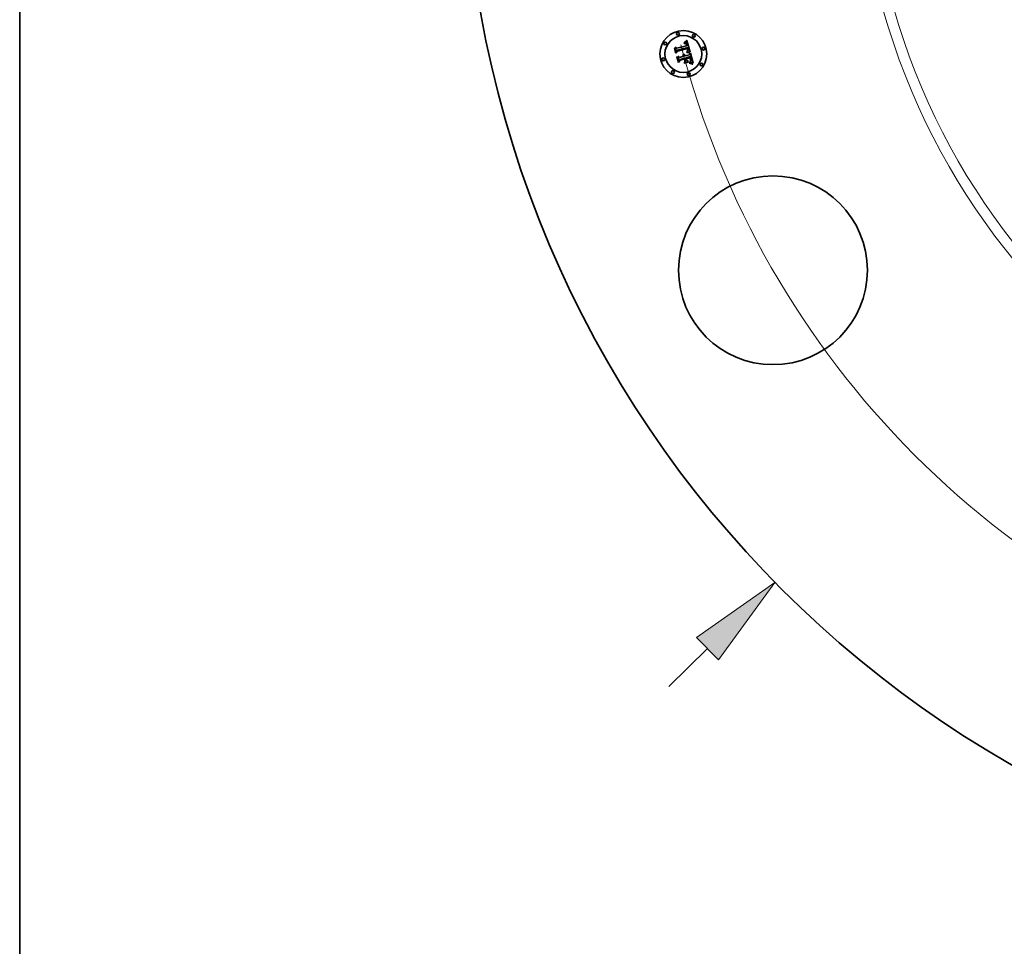
# Model space of a CAD drawing. Extents: x 0 to 10.8, y 0 to 8.3.
# Drawn here: x 0.2 to 2.3, y 3.3 to 5.3 of the extents above; entities that cross this region are included whole.
import ezdxf

# ---------------------------------------------------------------- set-up
doc = ezdxf.new("R2010")
doc.units = 0
doc.header["$MEASUREMENT"] = 0
doc.layers.get('0').update_dxf_attribs({"lineweight": 13})
doc.layers.add('1', color=7, linetype='Continuous', lineweight=13)

# ---------------------------------------------------------------- blocks, each defined once
blk = doc.blocks.new('BLOCK8')
at = {"color": 7, "lineweight": 13, "ltscale": 0.01437}
blk.add_line((-9.33, -9.16), (-8.919, -8.758), dxfattribs=at)
at = {"color": 7, "lineweight": 13, "ltscale": 0.03937}
blk.add_lwpolyline([(-8.803, -8.876), (-8.206, -8.057), (-9.036, -8.639)], close=True, dxfattribs=at)
blk.add_solid([(-8.803, -8.876), (-8.206, -8.057), (-8.803, -8.876), (-9.036, -8.639)], dxfattribs=at)
blk = doc.blocks.new('BLOCK10')
at = {"color": 7, "lineweight": 13, "ltscale": 0.03937}
blk.add_arc((0, 0), 9.5, 194.4009, 316.4555, dxfattribs=at)

msp = doc.modelspace()

# ---------------------------------------------------------------- linework, layer by layer
at = {"color": 7, "lineweight": 35, "ltscale": 0.000538088}
msp.add_line((1.6416, 5.2501), (1.6624, 5.2557), dxfattribs=at)
at = {"color": 7, "lineweight": 35, "ltscale": 1.40625e-05}
msp.add_line((1.6571, 5.2603), (1.6569, 5.2609), dxfattribs=at)
at = {"color": 7, "lineweight": 35, "ltscale": 1.23499e-05}
msp.add_line((1.6569, 5.2609), (1.6574, 5.2609), dxfattribs=at)
at = {"color": 7, "lineweight": 35, "ltscale": 1.07546e-05}
msp.add_line((1.6575, 5.2604), (1.6571, 5.2603), dxfattribs=at)
at = {"color": 7, "lineweight": 35, "ltscale": 1.9002e-05}
msp.add_line((1.6573, 5.2621), (1.6578, 5.2627), dxfattribs=at)
at = {"color": 7, "lineweight": 35, "ltscale": 1.31574e-05}
msp.add_line((1.6578, 5.2622), (1.6573, 5.2621), dxfattribs=at)
at = {"color": 7, "lineweight": 35, "ltscale": 1.16461e-05}
msp.add_line((1.6574, 5.2609), (1.6579, 5.261), dxfattribs=at)
at = {"color": 7, "lineweight": 35, "ltscale": 1.01378e-05}
msp.add_line((1.6579, 5.2604), (1.6575, 5.2604), dxfattribs=at)
at = {"color": 7, "lineweight": 35, "ltscale": 1.64681e-05}
msp.add_line((1.6578, 5.2627), (1.6583, 5.2631), dxfattribs=at)
at = {"color": 7, "lineweight": 35, "ltscale": 1.24331e-05}
msp.add_line((1.6583, 5.2623), (1.6578, 5.2622), dxfattribs=at)
at = {"color": 7, "lineweight": 35, "ltscale": 1.09627e-05}
msp.add_line((1.6579, 5.261), (1.6583, 5.261), dxfattribs=at)
at = {"color": 7, "lineweight": 35, "ltscale": 9.54314e-06}
msp.add_line((1.6583, 5.2605), (1.6579, 5.2604), dxfattribs=at)
at = {"color": 7, "lineweight": 35, "ltscale": 1.69681e-05}
msp.add_line((1.6583, 5.2631), (1.6589, 5.2635), dxfattribs=at)
at = {"color": 7, "lineweight": 35, "ltscale": 1.17336e-05}
msp.add_line((1.6588, 5.2623), (1.6583, 5.2623), dxfattribs=at)
at = {"color": 7, "lineweight": 35, "ltscale": 1.03131e-05}
msp.add_line((1.6583, 5.261), (1.6587, 5.261), dxfattribs=at)
at = {"color": 7, "lineweight": 35, "ltscale": 8.97692e-06}
msp.add_line((1.6586, 5.2605), (1.6583, 5.2605), dxfattribs=at)
at = {"color": 7, "lineweight": 35, "ltscale": 8.44841e-06}
msp.add_line((1.659, 5.2604), (1.6586, 5.2605), dxfattribs=at)
at = {"color": 7, "lineweight": 35, "ltscale": 9.69792e-06}
msp.add_line((1.6587, 5.261), (1.6591, 5.261), dxfattribs=at)
at = {"color": 7, "lineweight": 35, "ltscale": 1.1082e-05}
msp.add_line((1.6592, 5.2623), (1.6588, 5.2623), dxfattribs=at)
at = {"color": 7, "lineweight": 35, "ltscale": 1.74703e-05}
msp.add_line((1.6589, 5.2635), (1.6594, 5.2639), dxfattribs=at)
at = {"color": 7, "lineweight": 35, "ltscale": 1.54451e-05}
msp.add_line((1.6596, 5.2603), (1.659, 5.2604), dxfattribs=at)
at = {"color": 7, "lineweight": 35, "ltscale": 9.12005e-06}
msp.add_line((1.6591, 5.261), (1.6595, 5.2609), dxfattribs=at)
at = {"color": 7, "lineweight": 35, "ltscale": 1.04704e-05}
msp.add_line((1.6596, 5.2623), (1.6592, 5.2623), dxfattribs=at)
at = {"color": 7, "lineweight": 35, "ltscale": 1.79821e-05}
msp.add_line((1.6594, 5.2639), (1.66, 5.2643), dxfattribs=at)
at = {"color": 7, "lineweight": 35, "ltscale": 8.59345e-06}
msp.add_line((1.6595, 5.2609), (1.6598, 5.2609), dxfattribs=at)
at = {"color": 7, "lineweight": 35, "ltscale": 9.91195e-06}
msp.add_line((1.66, 5.2623), (1.6596, 5.2623), dxfattribs=at)
at = {"color": 7, "lineweight": 35, "ltscale": 1.3874e-05}
msp.add_line((1.6601, 5.2602), (1.6596, 5.2603), dxfattribs=at)
at = {"color": 7, "lineweight": 35, "ltscale": 8.13681e-06}
msp.add_line((1.6598, 5.2609), (1.6601, 5.2608), dxfattribs=at)
at = {"color": 7, "lineweight": 35, "ltscale": 1.85003e-05}
msp.add_line((1.66, 5.2643), (1.6606, 5.2648), dxfattribs=at)
at = {"color": 7, "lineweight": 35, "ltscale": 9.43174e-06}
msp.add_line((1.6604, 5.2622), (1.66, 5.2623), dxfattribs=at)
at = {"color": 7, "lineweight": 35, "ltscale": 7.73769e-06}
msp.add_line((1.6601, 5.2608), (1.6604, 5.2606), dxfattribs=at)
at = {"color": 7, "lineweight": 35, "ltscale": 1.30282e-05}
msp.add_line((1.6605, 5.2599), (1.6601, 5.2602), dxfattribs=at)
at = {"color": 7, "lineweight": 35, "ltscale": 9.01052e-06}
msp.add_line((1.6608, 5.2621), (1.6604, 5.2622), dxfattribs=at)
at = {"color": 7, "lineweight": 35, "ltscale": 1.48167e-05}
msp.add_line((1.6604, 5.2606), (1.6609, 5.2603), dxfattribs=at)
at = {"color": 7, "lineweight": 35, "ltscale": 1.38858e-05}
msp.add_line((1.6609, 5.2595), (1.6605, 5.2599), dxfattribs=at)
at = {"color": 7, "lineweight": 35, "ltscale": 1.9031e-05}
msp.add_line((1.6606, 5.2648), (1.6612, 5.2653), dxfattribs=at)
at = {"color": 7, "lineweight": 35, "ltscale": 8.68945e-06}
msp.add_line((1.6611, 5.2619), (1.6608, 5.2621), dxfattribs=at)
at = {"color": 7, "lineweight": 35, "ltscale": 7.66534e-06}
msp.add_line((1.6609, 5.2603), (1.6611, 5.2601), dxfattribs=at)
at = {"color": 7, "lineweight": 35, "ltscale": 7.51113e-06}
msp.add_line((1.6611, 5.2592), (1.6609, 5.2595), dxfattribs=at)
at = {"color": 7, "lineweight": 35, "ltscale": 8.4598e-06}
msp.add_line((1.6614, 5.2618), (1.6611, 5.2619), dxfattribs=at)
at = {"color": 7, "lineweight": 35, "ltscale": 8.0247e-06}
msp.add_line((1.6611, 5.2601), (1.6613, 5.2599), dxfattribs=at)
at = {"color": 7, "lineweight": 35, "ltscale": 7.97697e-06}
msp.add_line((1.6613, 5.259), (1.6611, 5.2592), dxfattribs=at)
at = {"color": 7, "lineweight": 35, "ltscale": 1.95603e-05}
msp.add_line((1.6612, 5.2653), (1.6618, 5.2658), dxfattribs=at)
at = {"color": 7, "lineweight": 35, "ltscale": 8.43636e-06}
msp.add_line((1.6613, 5.2599), (1.6615, 5.2596), dxfattribs=at)
at = {"color": 7, "lineweight": 35, "ltscale": 8.47523e-06}
msp.add_line((1.6614, 5.2587), (1.6613, 5.259), dxfattribs=at)
at = {"color": 7, "lineweight": 35, "ltscale": 8.48806e-06}
msp.add_line((1.6616, 5.2616), (1.6614, 5.2618), dxfattribs=at)
at = {"color": 7, "lineweight": 35, "ltscale": 9.01951e-06}
msp.add_line((1.6616, 5.2584), (1.6614, 5.2587), dxfattribs=at)
at = {"color": 7, "lineweight": 35, "ltscale": 8.92043e-06}
msp.add_line((1.6615, 5.2596), (1.6617, 5.2593), dxfattribs=at)
at = {"color": 7, "lineweight": 35, "ltscale": 8.77831e-06}
msp.add_line((1.6619, 5.2613), (1.6616, 5.2616), dxfattribs=at)
at = {"color": 7, "lineweight": 35, "ltscale": 9.59519e-06}
msp.add_line((1.6617, 5.258), (1.6616, 5.2584), dxfattribs=at)
at = {"color": 7, "lineweight": 35, "ltscale": 9.4645e-06}
msp.add_line((1.6617, 5.2593), (1.6619, 5.259), dxfattribs=at)
at = {"color": 7, "lineweight": 35, "ltscale": 1.01984e-05}
msp.add_line((1.6619, 5.2576), (1.6617, 5.258), dxfattribs=at)
at = {"color": 7, "lineweight": 35, "ltscale": 2.00911e-05}
msp.add_line((1.6618, 5.2658), (1.6624, 5.2663), dxfattribs=at)
at = {"color": 7, "lineweight": 35, "ltscale": 9.1652e-06}
msp.add_line((1.6622, 5.2611), (1.6619, 5.2613), dxfattribs=at)
at = {"color": 7, "lineweight": 35, "ltscale": 1.00444e-05}
msp.add_line((1.6619, 5.259), (1.6621, 5.2586), dxfattribs=at)
at = {"color": 7, "lineweight": 35, "ltscale": 1.08173e-05}
msp.add_line((1.662, 5.2572), (1.6619, 5.2576), dxfattribs=at)
at = {"color": 7, "lineweight": 35, "ltscale": 3.83964e-05}
msp.add_line((1.6624, 5.2557), (1.662, 5.2572), dxfattribs=at)
at = {"color": 7, "lineweight": 35, "ltscale": 1.06555e-05}
msp.add_line((1.6621, 5.2586), (1.6622, 5.2582), dxfattribs=at)
at = {"color": 7, "lineweight": 35, "ltscale": 9.62308e-06}
msp.add_line((1.6624, 5.2608), (1.6622, 5.2611), dxfattribs=at)
at = {"color": 7, "lineweight": 35, "ltscale": 1.13119e-05}
msp.add_line((1.6622, 5.2582), (1.6624, 5.2578), dxfattribs=at)
at = {"color": 7, "lineweight": 35, "ltscale": 2.0623e-05}
msp.add_line((1.6624, 5.2663), (1.663, 5.2669), dxfattribs=at)
at = {"color": 7, "lineweight": 35, "ltscale": 1.01608e-05}
msp.add_line((1.6626, 5.2604), (1.6624, 5.2608), dxfattribs=at)
at = {"color": 7, "lineweight": 35, "ltscale": 1.19801e-05}
msp.add_line((1.6624, 5.2578), (1.6625, 5.2573), dxfattribs=at)
at = {"color": 7, "lineweight": 35, "ltscale": 3.24495e-05}
msp.add_line((1.6625, 5.2573), (1.6628, 5.2561), dxfattribs=at)
at = {"color": 7, "lineweight": 35, "ltscale": 1.07542e-05}
msp.add_line((1.6628, 5.2601), (1.6626, 5.2604), dxfattribs=at)
at = {"color": 7, "lineweight": 35, "ltscale": 1.14094e-05}
msp.add_line((1.663, 5.2596), (1.6628, 5.2601), dxfattribs=at)
at = {"color": 7, "lineweight": 35, "ltscale": 2.71568e-05}
msp.add_line((1.6628, 5.2561), (1.6639, 5.2561), dxfattribs=at)
at = {"color": 7, "lineweight": 35, "ltscale": 0.000647903}
msp.add_line((1.663, 5.2669), (1.6699, 5.2419), dxfattribs=at)
at = {"color": 7, "lineweight": 35, "ltscale": 1.20843e-05}
msp.add_line((1.6632, 5.2592), (1.663, 5.2596), dxfattribs=at)
at = {"color": 7, "lineweight": 35, "ltscale": 1.28156e-05}
msp.add_line((1.6634, 5.2587), (1.6632, 5.2592), dxfattribs=at)
at = {"color": 7, "lineweight": 35, "ltscale": 1.3563e-05}
msp.add_line((1.6635, 5.2582), (1.6634, 5.2587), dxfattribs=at)
at = {"color": 7, "lineweight": 35, "ltscale": 1.00583e-05}
msp.add_line((1.6636, 5.2578), (1.6635, 5.2582), dxfattribs=at)
at = {"color": 7, "lineweight": 35, "ltscale": 1.02824e-05}
msp.add_line((1.6637, 5.2574), (1.6636, 5.2578), dxfattribs=at)
at = {"color": 7, "lineweight": 35, "ltscale": 1.05128e-05}
msp.add_line((1.6638, 5.257), (1.6637, 5.2574), dxfattribs=at)
at = {"color": 7, "lineweight": 35, "ltscale": 1.07484e-05}
msp.add_line((1.6639, 5.2566), (1.6638, 5.257), dxfattribs=at)
at = {"color": 7, "lineweight": 35, "ltscale": 1.09825e-05}
msp.add_line((1.6639, 5.2561), (1.6639, 5.2566), dxfattribs=at)
at = {"color": 7, "lineweight": 35, "ltscale": 1.91846e-05}
msp.add_line((1.637, 5.2505), (1.6374, 5.2512), dxfattribs=at)
at = {"color": 7, "lineweight": 35, "ltscale": 0.000276345}
msp.add_line((1.6399, 5.2399), (1.637, 5.2505), dxfattribs=at)
at = {"color": 7, "lineweight": 35, "ltscale": 0.000259043}
msp.add_line((1.6374, 5.2512), (1.6401, 5.2412), dxfattribs=at)
at = {"color": 7, "lineweight": 35, "ltscale": 0.00024714}
msp.add_line((1.6409, 5.2429), (1.6383, 5.2524), dxfattribs=at)
at = {"color": 7, "lineweight": 35, "ltscale": 9.86676e-05}
msp.add_line((1.6383, 5.2524), (1.6416, 5.2501), dxfattribs=at)
at = {"color": 7, "lineweight": 35, "ltscale": 0.000133156}
msp.add_line((1.6429, 5.2442), (1.6399, 5.2399), dxfattribs=at)
at = {"color": 7, "lineweight": 35, "ltscale": 0.000109992}
msp.add_line((1.6401, 5.2412), (1.6426, 5.2448), dxfattribs=at)
at = {"color": 7, "lineweight": 35, "ltscale": 8.68724e-05}
msp.add_line((1.6425, 5.2459), (1.6409, 5.2429), dxfattribs=at)
at = {"color": 7, "lineweight": 35, "ltscale": 0.000586258}
msp.add_line((1.6652, 5.2518), (1.6425, 5.2459), dxfattribs=at)
at = {"color": 7, "lineweight": 35, "ltscale": 0.000563513}
msp.add_line((1.6426, 5.2448), (1.6643, 5.2507), dxfattribs=at)
at = {"color": 7, "lineweight": 35, "ltscale": 0.000543818}
msp.add_line((1.6639, 5.2499), (1.6429, 5.2442), dxfattribs=at)
at = {"color": 7, "lineweight": 35, "ltscale": 1.53138e-05}
msp.add_line((1.6544, 5.2357), (1.6547, 5.2362), dxfattribs=at)
at = {"color": 7, "lineweight": 35, "ltscale": 8.73428e-06}
msp.add_line((1.6547, 5.2355), (1.6544, 5.2357), dxfattribs=at)
at = {"color": 7, "lineweight": 35, "ltscale": 9.2333e-06}
msp.add_line((1.6547, 5.2362), (1.655, 5.236), dxfattribs=at)
at = {"color": 7, "lineweight": 35, "ltscale": 8.46753e-06}
msp.add_line((1.655, 5.2353), (1.6547, 5.2355), dxfattribs=at)
at = {"color": 7, "lineweight": 35, "ltscale": 9.06472e-06}
msp.add_line((1.655, 5.236), (1.6553, 5.2358), dxfattribs=at)
at = {"color": 7, "lineweight": 35, "ltscale": 8.25734e-06}
msp.add_line((1.6552, 5.2351), (1.655, 5.2353), dxfattribs=at)
at = {"color": 7, "lineweight": 35, "ltscale": 8.10009e-06}
msp.add_line((1.6554, 5.2348), (1.6552, 5.2351), dxfattribs=at)
at = {"color": 7, "lineweight": 35, "ltscale": 9.44744e-06}
msp.add_line((1.6553, 5.2372), (1.6556, 5.2374), dxfattribs=at)
at = {"color": 7, "lineweight": 35, "ltscale": 1.08158e-05}
msp.add_line((1.6557, 5.237), (1.6553, 5.2372), dxfattribs=at)
at = {"color": 7, "lineweight": 35, "ltscale": 8.95486e-06}
msp.add_line((1.6553, 5.2358), (1.6556, 5.2356), dxfattribs=at)
at = {"color": 7, "lineweight": 35, "ltscale": 7.97713e-06}
msp.add_line((1.6556, 5.2346), (1.6554, 5.2348), dxfattribs=at)
at = {"color": 7, "lineweight": 35, "ltscale": 1.449e-05}
msp.add_line((1.6556, 5.2374), (1.6562, 5.2373), dxfattribs=at)
at = {"color": 7, "lineweight": 35, "ltscale": 8.93363e-06}
msp.add_line((1.6556, 5.2356), (1.6559, 5.2353), dxfattribs=at)
at = {"color": 7, "lineweight": 35, "ltscale": 7.92145e-06}
msp.add_line((1.6558, 5.2344), (1.6556, 5.2346), dxfattribs=at)
at = {"color": 7, "lineweight": 35, "ltscale": 1.04459e-05}
msp.add_line((1.656, 5.2367), (1.6557, 5.237), dxfattribs=at)
at = {"color": 7, "lineweight": 35, "ltscale": 7.92333e-06}
msp.add_line((1.656, 5.2341), (1.6558, 5.2344), dxfattribs=at)
at = {"color": 7, "lineweight": 35, "ltscale": 8.9685e-06}
msp.add_line((1.6559, 5.2353), (1.6561, 5.235), dxfattribs=at)
at = {"color": 7, "lineweight": 35, "ltscale": 1.01256e-05}
msp.add_line((1.6563, 5.2365), (1.656, 5.2367), dxfattribs=at)
at = {"color": 7, "lineweight": 35, "ltscale": 9.08034e-06}
msp.add_line((1.6561, 5.235), (1.6563, 5.2348), dxfattribs=at)
at = {"color": 7, "lineweight": 35, "ltscale": 1.38275e-05}
msp.add_line((1.6562, 5.2373), (1.6567, 5.2372), dxfattribs=at)
at = {"color": 7, "lineweight": 35, "ltscale": 9.86928e-06}
msp.add_line((1.6566, 5.2362), (1.6563, 5.2365), dxfattribs=at)
at = {"color": 7, "lineweight": 35, "ltscale": 9.26964e-06}
msp.add_line((1.6563, 5.2348), (1.6565, 5.2344), dxfattribs=at)
at = {"color": 7, "lineweight": 35, "ltscale": 9.51763e-06}
msp.add_line((1.6565, 5.2344), (1.6567, 5.2341), dxfattribs=at)
at = {"color": 7, "lineweight": 35, "ltscale": 9.68881e-06}
msp.add_line((1.6569, 5.2359), (1.6566, 5.2362), dxfattribs=at)
at = {"color": 7, "lineweight": 35, "ltscale": 1.33743e-05}
msp.add_line((1.6567, 5.2372), (1.6572, 5.237), dxfattribs=at)
at = {"color": 7, "lineweight": 35, "ltscale": 9.58733e-06}
msp.add_line((1.6571, 5.2356), (1.6569, 5.2359), dxfattribs=at)
at = {"color": 7, "lineweight": 35, "ltscale": 9.55452e-06}
msp.add_line((1.6573, 5.2353), (1.6571, 5.2356), dxfattribs=at)
at = {"color": 7, "lineweight": 35, "ltscale": 1.31279e-05}
msp.add_line((1.6572, 5.237), (1.6577, 5.2368), dxfattribs=at)
at = {"color": 7, "lineweight": 35, "ltscale": 9.60491e-06}
msp.add_line((1.6575, 5.235), (1.6573, 5.2353), dxfattribs=at)
at = {"color": 7, "lineweight": 35, "ltscale": 9.73055e-06}
msp.add_line((1.6577, 5.2346), (1.6575, 5.235), dxfattribs=at)
at = {"color": 7, "lineweight": 35, "ltscale": 1.31033e-05}
msp.add_line((1.6577, 5.2368), (1.6581, 5.2365), dxfattribs=at)
at = {"color": 7, "lineweight": 35, "ltscale": 9.93856e-06}
msp.add_line((1.6578, 5.2342), (1.6577, 5.2346), dxfattribs=at)
at = {"color": 7, "lineweight": 35, "ltscale": 8.1843e-06}
msp.add_line((1.6578, 5.2339), (1.6578, 5.2342), dxfattribs=at)
at = {"color": 7, "lineweight": 35, "ltscale": 1.33003e-05}
msp.add_line((1.6581, 5.2365), (1.6585, 5.2361), dxfattribs=at)
at = {"color": 7, "lineweight": 35, "ltscale": 1.37278e-05}
msp.add_line((1.6585, 5.2361), (1.6588, 5.2357), dxfattribs=at)
at = {"color": 7, "lineweight": 35, "ltscale": 1.43537e-05}
msp.add_line((1.6588, 5.2357), (1.6591, 5.2352), dxfattribs=at)
at = {"color": 7, "lineweight": 35, "ltscale": 1.51359e-05}
msp.add_line((1.6591, 5.2352), (1.6594, 5.2347), dxfattribs=at)
at = {"color": 7, "lineweight": 35, "ltscale": 1.60843e-05}
msp.add_line((1.6594, 5.2347), (1.6597, 5.2341), dxfattribs=at)
at = {"color": 7, "lineweight": 35, "ltscale": 0.000228218}
msp.add_line((1.6597, 5.2341), (1.6685, 5.2364), dxfattribs=at)
at = {"color": 7, "lineweight": 35, "ltscale": 1.48811e-05}
msp.add_line((1.662, 5.2416), (1.6621, 5.2422), dxfattribs=at)
at = {"color": 7, "lineweight": 35, "ltscale": 2.29437e-05}
msp.add_line((1.6629, 5.2415), (1.662, 5.2416), dxfattribs=at)
at = {"color": 7, "lineweight": 35, "ltscale": 2.82535e-05}
msp.add_line((1.6621, 5.2422), (1.6632, 5.2421), dxfattribs=at)
at = {"color": 7, "lineweight": 35, "ltscale": 1.1471e-05}
msp.add_line((1.6628, 5.2432), (1.663, 5.2436), dxfattribs=at)
at = {"color": 7, "lineweight": 35, "ltscale": 1.07279e-05}
msp.add_line((1.6632, 5.2432), (1.6628, 5.2432), dxfattribs=at)
at = {"color": 7, "lineweight": 35, "ltscale": 2.17501e-05}
msp.add_line((1.6638, 5.2414), (1.6629, 5.2415), dxfattribs=at)
at = {"color": 7, "lineweight": 35, "ltscale": 1.23869e-05}
msp.add_line((1.663, 5.2436), (1.6634, 5.2439), dxfattribs=at)
at = {"color": 7, "lineweight": 35, "ltscale": 1.04071e-05}
msp.add_line((1.6636, 5.2432), (1.6632, 5.2432), dxfattribs=at)
at = {"color": 7, "lineweight": 35, "ltscale": 2.18345e-05}
msp.add_line((1.6632, 5.2421), (1.6641, 5.242), dxfattribs=at)
at = {"color": 7, "lineweight": 35, "ltscale": 1.17437e-05}
msp.add_line((1.6634, 5.2439), (1.6638, 5.2441), dxfattribs=at)
at = {"color": 7, "lineweight": 35, "ltscale": 1.01007e-05}
msp.add_line((1.664, 5.2431), (1.6636, 5.2432), dxfattribs=at)
at = {"color": 7, "lineweight": 35, "ltscale": 1.11084e-05}
msp.add_line((1.6638, 5.2441), (1.6642, 5.2444), dxfattribs=at)
at = {"color": 7, "lineweight": 35, "ltscale": 2.05608e-05}
msp.add_line((1.6646, 5.2413), (1.6638, 5.2414), dxfattribs=at)
at = {"color": 7, "lineweight": 35, "ltscale": 7.98322e-06}
msp.add_line((1.664, 5.2496), (1.6639, 5.2499), dxfattribs=at)
at = {"color": 7, "lineweight": 35, "ltscale": 7.76719e-06}
msp.add_line((1.6641, 5.2493), (1.664, 5.2496), dxfattribs=at)
at = {"color": 7, "lineweight": 35, "ltscale": 9.79459e-06}
msp.add_line((1.6644, 5.2431), (1.664, 5.2431), dxfattribs=at)
at = {"color": 7, "lineweight": 35, "ltscale": 7.56149e-06}
msp.add_line((1.6642, 5.249), (1.6641, 5.2493), dxfattribs=at)
at = {"color": 7, "lineweight": 35, "ltscale": 2.05512e-05}
msp.add_line((1.6641, 5.242), (1.6649, 5.2419), dxfattribs=at)
at = {"color": 7, "lineweight": 35, "ltscale": 1.09983e-05}
msp.add_line((1.6643, 5.2485), (1.6642, 5.249), dxfattribs=at)
at = {"color": 7, "lineweight": 35, "ltscale": 9.90416e-06}
msp.add_line((1.6642, 5.2449), (1.6643, 5.2453), dxfattribs=at)
at = {"color": 7, "lineweight": 35, "ltscale": 5.41729e-06}
msp.add_line((1.6643, 5.2451), (1.6642, 5.2449), dxfattribs=at)
at = {"color": 7, "lineweight": 35, "ltscale": 1.05012e-05}
msp.add_line((1.6642, 5.2444), (1.6645, 5.2446), dxfattribs=at)
at = {"color": 7, "lineweight": 35, "ltscale": 2.921e-05}
msp.add_line((1.6643, 5.2507), (1.6647, 5.2495), dxfattribs=at)
at = {"color": 7, "lineweight": 35, "ltscale": 1.07561e-05}
msp.add_line((1.6644, 5.2481), (1.6643, 5.2485), dxfattribs=at)
at = {"color": 7, "lineweight": 35, "ltscale": 9.88652e-06}
msp.add_line((1.6643, 5.2453), (1.6644, 5.2457), dxfattribs=at)
at = {"color": 7, "lineweight": 35, "ltscale": 1.02667e-05}
msp.add_line((1.6646, 5.2454), (1.6643, 5.2451), dxfattribs=at)
at = {"color": 7, "lineweight": 35, "ltscale": 1.05195e-05}
msp.add_line((1.6645, 5.2477), (1.6644, 5.2481), dxfattribs=at)
at = {"color": 7, "lineweight": 35, "ltscale": 9.95701e-06}
msp.add_line((1.6644, 5.2461), (1.6645, 5.2465), dxfattribs=at)
at = {"color": 7, "lineweight": 35, "ltscale": 9.89971e-06}
msp.add_line((1.6644, 5.2457), (1.6644, 5.2461), dxfattribs=at)
at = {"color": 7, "lineweight": 35, "ltscale": 9.49144e-06}
msp.add_line((1.6648, 5.2431), (1.6644, 5.2431), dxfattribs=at)
at = {"color": 7, "lineweight": 35, "ltscale": 1.03294e-05}
msp.add_line((1.6645, 5.2473), (1.6645, 5.2477), dxfattribs=at)
at = {"color": 7, "lineweight": 35, "ltscale": 1.01738e-05}
msp.add_line((1.6645, 5.2469), (1.6645, 5.2473), dxfattribs=at)
at = {"color": 7, "lineweight": 35, "ltscale": 1.00418e-05}
msp.add_line((1.6645, 5.2465), (1.6645, 5.2469), dxfattribs=at)
at = {"color": 7, "lineweight": 35, "ltscale": 9.91207e-06}
msp.add_line((1.6645, 5.2446), (1.6648, 5.2449), dxfattribs=at)
at = {"color": 7, "lineweight": 35, "ltscale": 9.68569e-06}
msp.add_line((1.6648, 5.2457), (1.6646, 5.2454), dxfattribs=at)
at = {"color": 7, "lineweight": 35, "ltscale": 1.93791e-05}
msp.add_line((1.6654, 5.2412), (1.6646, 5.2413), dxfattribs=at)
at = {"color": 7, "lineweight": 35, "ltscale": 1.01854e-05}
msp.add_line((1.6647, 5.2495), (1.6648, 5.2491), dxfattribs=at)
at = {"color": 7, "lineweight": 35, "ltscale": 9.5807e-06}
msp.add_line((1.6648, 5.2491), (1.6649, 5.2488), dxfattribs=at)
at = {"color": 7, "lineweight": 35, "ltscale": 9.33296e-06}
msp.add_line((1.665, 5.246), (1.6648, 5.2457), dxfattribs=at)
at = {"color": 7, "lineweight": 35, "ltscale": 9.37257e-06}
msp.add_line((1.6648, 5.2449), (1.6651, 5.2452), dxfattribs=at)
at = {"color": 7, "lineweight": 35, "ltscale": 9.19154e-06}
msp.add_line((1.6651, 5.243), (1.6648, 5.2431), dxfattribs=at)
at = {"color": 7, "lineweight": 35, "ltscale": 8.97234e-06}
msp.add_line((1.6649, 5.2488), (1.6649, 5.2484), dxfattribs=at)
at = {"color": 7, "lineweight": 35, "ltscale": 8.36797e-06}
msp.add_line((1.6649, 5.2484), (1.665, 5.2481), dxfattribs=at)
at = {"color": 7, "lineweight": 35, "ltscale": 1.92731e-05}
msp.add_line((1.6649, 5.2419), (1.6656, 5.2418), dxfattribs=at)
at = {"color": 7, "lineweight": 35, "ltscale": 7.78444e-06}
msp.add_line((1.665, 5.2481), (1.665, 5.2478), dxfattribs=at)
at = {"color": 7, "lineweight": 35, "ltscale": 1.37972e-05}
msp.add_line((1.665, 5.2478), (1.6651, 5.2472), dxfattribs=at)
at = {"color": 7, "lineweight": 35, "ltscale": 9.23436e-06}
msp.add_line((1.6651, 5.2464), (1.665, 5.246), dxfattribs=at)
at = {"color": 7, "lineweight": 35, "ltscale": 1.15222e-05}
msp.add_line((1.6651, 5.2472), (1.6651, 5.2468), dxfattribs=at)
at = {"color": 7, "lineweight": 35, "ltscale": 9.59821e-06}
msp.add_line((1.6651, 5.2468), (1.6651, 5.2464), dxfattribs=at)
at = {"color": 7, "lineweight": 35, "ltscale": 8.85747e-06}
msp.add_line((1.6651, 5.2452), (1.6653, 5.2454), dxfattribs=at)
at = {"color": 7, "lineweight": 35, "ltscale": 8.88836e-06}
msp.add_line((1.6655, 5.243), (1.6651, 5.243), dxfattribs=at)
at = {"color": 7, "lineweight": 35, "ltscale": 9.7662e-06}
msp.add_line((1.6654, 5.2514), (1.6652, 5.2518), dxfattribs=at)
at = {"color": 7, "lineweight": 35, "ltscale": 8.40075e-06}
msp.add_line((1.6653, 5.2454), (1.6655, 5.2457), dxfattribs=at)
at = {"color": 7, "lineweight": 35, "ltscale": 9.75394e-06}
msp.add_line((1.6655, 5.251), (1.6654, 5.2514), dxfattribs=at)
at = {"color": 7, "lineweight": 35, "ltscale": 1.82118e-05}
msp.add_line((1.6661, 5.241), (1.6654, 5.2412), dxfattribs=at)
at = {"color": 7, "lineweight": 35, "ltscale": 9.74438e-06}
msp.add_line((1.6656, 5.2506), (1.6655, 5.251), dxfattribs=at)
at = {"color": 7, "lineweight": 35, "ltscale": 7.98431e-06}
msp.add_line((1.6655, 5.2457), (1.6657, 5.246), dxfattribs=at)
at = {"color": 7, "lineweight": 35, "ltscale": 8.59924e-06}
msp.add_line((1.6658, 5.2429), (1.6655, 5.243), dxfattribs=at)
at = {"color": 7, "lineweight": 35, "ltscale": 9.73854e-06}
msp.add_line((1.6657, 5.2503), (1.6656, 5.2506), dxfattribs=at)
at = {"color": 7, "lineweight": 35, "ltscale": 1.80147e-05}
msp.add_line((1.6656, 5.2418), (1.6663, 5.2417), dxfattribs=at)
at = {"color": 7, "lineweight": 35, "ltscale": 9.73542e-06}
msp.add_line((1.6658, 5.2499), (1.6657, 5.2503), dxfattribs=at)
at = {"color": 7, "lineweight": 35, "ltscale": 7.64022e-06}
msp.add_line((1.6657, 5.246), (1.6658, 5.2462), dxfattribs=at)
at = {"color": 7, "lineweight": 35, "ltscale": 1.159e-05}
msp.add_line((1.6659, 5.2494), (1.6658, 5.2499), dxfattribs=at)
at = {"color": 7, "lineweight": 35, "ltscale": 7.58559e-06}
msp.add_line((1.6658, 5.2462), (1.6659, 5.2465), dxfattribs=at)
at = {"color": 7, "lineweight": 35, "ltscale": 8.31148e-06}
msp.add_line((1.6661, 5.2428), (1.6658, 5.2429), dxfattribs=at)
at = {"color": 7, "lineweight": 35, "ltscale": 1.10036e-05}
msp.add_line((1.666, 5.249), (1.6659, 5.2494), dxfattribs=at)
at = {"color": 7, "lineweight": 35, "ltscale": 7.82936e-06}
msp.add_line((1.6659, 5.2465), (1.666, 5.2468), dxfattribs=at)
at = {"color": 7, "lineweight": 35, "ltscale": 1.044e-05}
msp.add_line((1.6661, 5.2486), (1.666, 5.249), dxfattribs=at)
at = {"color": 7, "lineweight": 35, "ltscale": 8.13742e-06}
msp.add_line((1.666, 5.2468), (1.6661, 5.2471), dxfattribs=at)
at = {"color": 7, "lineweight": 35, "ltscale": 9.89854e-06}
msp.add_line((1.6661, 5.2482), (1.6661, 5.2486), dxfattribs=at)
at = {"color": 7, "lineweight": 35, "ltscale": 9.39806e-06}
msp.add_line((1.6661, 5.2478), (1.6661, 5.2482), dxfattribs=at)
at = {"color": 7, "lineweight": 35, "ltscale": 8.92735e-06}
msp.add_line((1.6661, 5.2475), (1.6661, 5.2478), dxfattribs=at)
at = {"color": 7, "lineweight": 35, "ltscale": 8.50843e-06}
msp.add_line((1.6661, 5.2471), (1.6661, 5.2475), dxfattribs=at)
at = {"color": 7, "lineweight": 35, "ltscale": 8.03519e-06}
msp.add_line((1.6665, 5.2428), (1.6661, 5.2428), dxfattribs=at)
at = {"color": 7, "lineweight": 35, "ltscale": 1.70534e-05}
msp.add_line((1.6668, 5.2409), (1.6661, 5.241), dxfattribs=at)
at = {"color": 7, "lineweight": 35, "ltscale": 1.67655e-05}
msp.add_line((1.6663, 5.2417), (1.667, 5.2415), dxfattribs=at)
at = {"color": 7, "lineweight": 35, "ltscale": 7.99044e-05}
msp.add_line((1.6696, 5.242), (1.6665, 5.2428), dxfattribs=at)
at = {"color": 7, "lineweight": 35, "ltscale": 1.59169e-05}
msp.add_line((1.6674, 5.2407), (1.6668, 5.2409), dxfattribs=at)
at = {"color": 7, "lineweight": 35, "ltscale": 1.5543e-05}
msp.add_line((1.667, 5.2415), (1.6676, 5.2414), dxfattribs=at)
at = {"color": 7, "lineweight": 35, "ltscale": 1.47854e-05}
msp.add_line((1.6679, 5.2406), (1.6674, 5.2407), dxfattribs=at)
at = {"color": 7, "lineweight": 35, "ltscale": 1.43489e-05}
msp.add_line((1.6676, 5.2414), (1.6681, 5.2412), dxfattribs=at)
at = {"color": 7, "lineweight": 35, "ltscale": 1.36872e-05}
msp.add_line((1.6685, 5.2404), (1.6679, 5.2406), dxfattribs=at)
at = {"color": 7, "lineweight": 35, "ltscale": 1.31806e-05}
msp.add_line((1.6681, 5.2412), (1.6686, 5.241), dxfattribs=at)
at = {"color": 7, "lineweight": 35, "ltscale": 1.26183e-05}
msp.add_line((1.6689, 5.2402), (1.6685, 5.2404), dxfattribs=at)
at = {"color": 7, "lineweight": 35, "ltscale": 0.000100985}
msp.add_line((1.6685, 5.2364), (1.6704, 5.24), dxfattribs=at)
at = {"color": 7, "lineweight": 35, "ltscale": 1.20481e-05}
msp.add_line((1.6686, 5.241), (1.6691, 5.2408), dxfattribs=at)
at = {"color": 7, "lineweight": 35, "ltscale": 1.54894e-05}
msp.add_line((1.6691, 5.2408), (1.6689, 5.2402), dxfattribs=at)
at = {"color": 7, "lineweight": 35, "ltscale": 8.71249e-06}
msp.add_line((1.6699, 5.2419), (1.6696, 5.242), dxfattribs=at)
at = {"color": 7, "lineweight": 35, "ltscale": 0.000561353}
msp.add_line((1.6704, 5.24), (1.6762, 5.2183), dxfattribs=at)
at = {"color": 7, "lineweight": 35, "ltscale": 1.98969e-05}
msp.add_line((1.642, 5.232), (1.6424, 5.2326), dxfattribs=at)
at = {"color": 7, "lineweight": 35, "ltscale": 0.000313125}
msp.add_line((1.6452, 5.2199), (1.642, 5.232), dxfattribs=at)
at = {"color": 7, "lineweight": 35, "ltscale": 0.000296355}
msp.add_line((1.6424, 5.2326), (1.6455, 5.2212), dxfattribs=at)
at = {"color": 7, "lineweight": 35, "ltscale": 0.00026553}
msp.add_line((1.6465, 5.2232), (1.6437, 5.2334), dxfattribs=at)
at = {"color": 7, "lineweight": 35, "ltscale": 0.000112746}
msp.add_line((1.6437, 5.2334), (1.6474, 5.2308), dxfattribs=at)
at = {"color": 7, "lineweight": 35, "ltscale": 0.000151526}
msp.add_line((1.6488, 5.2248), (1.6452, 5.2199), dxfattribs=at)
at = {"color": 7, "lineweight": 35, "ltscale": 0.000124576}
msp.add_line((1.6455, 5.2212), (1.6484, 5.2252), dxfattribs=at)
at = {"color": 7, "lineweight": 35, "ltscale": 9.86602e-05}
msp.add_line((1.6485, 5.2266), (1.6465, 5.2232), dxfattribs=at)
at = {"color": 7, "lineweight": 35, "ltscale": 0.000232545}
msp.add_line((1.6474, 5.2308), (1.6563, 5.2332), dxfattribs=at)
at = {"color": 7, "lineweight": 35, "ltscale": 0.000252555}
msp.add_line((1.6484, 5.2252), (1.6582, 5.2278), dxfattribs=at)
at = {"color": 7, "lineweight": 35, "ltscale": 0.000272565}
msp.add_line((1.659, 5.2294), (1.6485, 5.2266), dxfattribs=at)
at = {"color": 7, "lineweight": 35, "ltscale": 0.000231458}
msp.add_line((1.6577, 5.2271), (1.6488, 5.2248), dxfattribs=at)
at = {"color": 7, "lineweight": 35, "ltscale": 7.97065e-06}
msp.add_line((1.6561, 5.2338), (1.656, 5.2341), dxfattribs=at)
at = {"color": 7, "lineweight": 35, "ltscale": 8.07213e-06}
msp.add_line((1.6563, 5.2335), (1.6561, 5.2338), dxfattribs=at)
at = {"color": 7, "lineweight": 35, "ltscale": 8.23353e-06}
msp.add_line((1.6563, 5.2332), (1.6563, 5.2335), dxfattribs=at)
at = {"color": 7, "lineweight": 35, "ltscale": 9.82049e-06}
msp.add_line((1.6567, 5.2341), (1.6568, 5.2337), dxfattribs=at)
at = {"color": 7, "lineweight": 35, "ltscale": 1.01833e-05}
msp.add_line((1.6568, 5.2337), (1.6569, 5.2333), dxfattribs=at)
at = {"color": 7, "lineweight": 35, "ltscale": 2.54175e-05}
msp.add_line((1.6569, 5.2333), (1.6579, 5.2336), dxfattribs=at)
at = {"color": 7, "lineweight": 35, "ltscale": 0.000233625}
for p, q in [((1.6662, 5.2208), (1.6572, 5.2184)), ((1.6573, 5.219), (1.6664, 5.2214))]:
    msp.add_line(p, q, dxfattribs=at)
at = {"color": 7, "lineweight": 35, "ltscale": 1.6236e-05}
for p, q in [((1.6572, 5.2184), (1.6573, 5.219)), ((1.6664, 5.2214), (1.6662, 5.2208))]:
    msp.add_line(p, q, dxfattribs=at)
at = {"color": 7, "lineweight": 35, "ltscale": 0.000110865}
msp.add_line((1.6589, 5.2229), (1.6577, 5.2271), dxfattribs=at)
at = {"color": 7, "lineweight": 35, "ltscale": 8.07703e-06}
msp.add_line((1.6579, 5.2336), (1.6578, 5.2339), dxfattribs=at)
at = {"color": 7, "lineweight": 35, "ltscale": 0.000127727}
msp.add_line((1.6578, 5.2202), (1.6603, 5.2246), dxfattribs=at)
at = {"color": 7, "lineweight": 35, "ltscale": 0.000226598}
msp.add_line((1.6665, 5.2225), (1.6578, 5.2202), dxfattribs=at)
at = {"color": 7, "lineweight": 35, "ltscale": 0.000108698}
msp.add_line((1.6582, 5.2278), (1.6593, 5.2236), dxfattribs=at)
at = {"color": 7, "lineweight": 35, "ltscale": 2.14283e-05}
msp.add_line((1.6593, 5.2236), (1.6589, 5.2229), dxfattribs=at)
at = {"color": 7, "lineweight": 35, "ltscale": 0.00012384}
msp.add_line((1.6603, 5.2246), (1.659, 5.2294), dxfattribs=at)
at = {"color": 7, "lineweight": 35, "ltscale": 0.000253095}
msp.add_line((1.6705, 5.2325), (1.6608, 5.2299), dxfattribs=at)
at = {"color": 7, "lineweight": 35, "ltscale": 3.29925e-05}
msp.add_line((1.6608, 5.2299), (1.6611, 5.2286), dxfattribs=at)
at = {"color": 7, "lineweight": 35, "ltscale": 0.00022335}
msp.add_line((1.6611, 5.2286), (1.6697, 5.2309), dxfattribs=at)
at = {"color": 7, "lineweight": 35, "ltscale": 0.000208748}
msp.add_line((1.6693, 5.2302), (1.6613, 5.2281), dxfattribs=at)
at = {"color": 7, "lineweight": 35, "ltscale": 8.166e-05}
msp.add_line((1.6613, 5.2281), (1.6621, 5.2249), dxfattribs=at)
at = {"color": 7, "lineweight": 35, "ltscale": 0.000125857}
msp.add_line((1.6621, 5.2249), (1.6665, 5.2225), dxfattribs=at)
at = {"color": 7, "lineweight": 35, "ltscale": 1.36498e-05}
msp.add_line((1.668, 5.2184), (1.6681, 5.2189), dxfattribs=at)
at = {"color": 7, "lineweight": 35, "ltscale": 1.58616e-05}
msp.add_line((1.6686, 5.2184), (1.668, 5.2184), dxfattribs=at)
at = {"color": 7, "lineweight": 35, "ltscale": 1.75934e-05}
msp.add_line((1.6681, 5.2189), (1.6688, 5.2189), dxfattribs=at)
at = {"color": 7, "lineweight": 35, "ltscale": 1.65179e-05}
msp.add_line((1.6693, 5.2183), (1.6686, 5.2184), dxfattribs=at)
at = {"color": 7, "lineweight": 35, "ltscale": 1.7879e-05}
msp.add_line((1.6688, 5.2189), (1.6696, 5.2189), dxfattribs=at)
at = {"color": 7, "lineweight": 35, "ltscale": 1.58783e-05}
msp.add_line((1.669, 5.22), (1.6695, 5.2204), dxfattribs=at)
at = {"color": 7, "lineweight": 35, "ltscale": 1.16487e-05}
msp.add_line((1.6695, 5.22), (1.669, 5.22), dxfattribs=at)
at = {"color": 7, "lineweight": 35, "ltscale": 1.34304e-05}
msp.add_line((1.6695, 5.2297), (1.6693, 5.2302), dxfattribs=at)
at = {"color": 7, "lineweight": 35, "ltscale": 1.72145e-05}
msp.add_line((1.6699, 5.2182), (1.6693, 5.2183), dxfattribs=at)
at = {"color": 7, "lineweight": 35, "ltscale": 1.2503e-05}
msp.add_line((1.6697, 5.2293), (1.6695, 5.2297), dxfattribs=at)
at = {"color": 7, "lineweight": 35, "ltscale": 1.4957e-05}
msp.add_line((1.6695, 5.2204), (1.6699, 5.2209), dxfattribs=at)
at = {"color": 7, "lineweight": 35, "ltscale": 1.17782e-05}
msp.add_line((1.67, 5.2199), (1.6695, 5.22), dxfattribs=at)
at = {"color": 7, "lineweight": 35, "ltscale": 1.82435e-05}
msp.add_line((1.6696, 5.2189), (1.6703, 5.2188), dxfattribs=at)
at = {"color": 7, "lineweight": 35, "ltscale": 1.56918e-05}
msp.add_line((1.6697, 5.2309), (1.6699, 5.2303), dxfattribs=at)
at = {"color": 7, "lineweight": 35, "ltscale": 1.15851e-05}
msp.add_line((1.6698, 5.2288), (1.6697, 5.2293), dxfattribs=at)
at = {"color": 7, "lineweight": 35, "ltscale": 1.06699e-05}
msp.add_line((1.6699, 5.2284), (1.6698, 5.2288), dxfattribs=at)
at = {"color": 7, "lineweight": 35, "ltscale": 1.35951e-05}
msp.add_line((1.6699, 5.2303), (1.6701, 5.2298), dxfattribs=at)
at = {"color": 7, "lineweight": 35, "ltscale": 9.75815e-06}
msp.add_line((1.67, 5.228), (1.6699, 5.2284), dxfattribs=at)
at = {"color": 7, "lineweight": 35, "ltscale": 1.4379e-05}
msp.add_line((1.6699, 5.2217), (1.6702, 5.2222), dxfattribs=at)
at = {"color": 7, "lineweight": 35, "ltscale": 1.26036e-05}
msp.add_line((1.6703, 5.222), (1.6699, 5.2217), dxfattribs=at)
at = {"color": 7, "lineweight": 35, "ltscale": 1.40375e-05}
msp.add_line((1.6699, 5.2209), (1.6703, 5.2213), dxfattribs=at)
at = {"color": 7, "lineweight": 35, "ltscale": 1.79814e-05}
msp.add_line((1.6706, 5.2181), (1.6699, 5.2182), dxfattribs=at)
at = {"color": 7, "lineweight": 35, "ltscale": 1.26378e-05}
msp.add_line((1.6701, 5.2276), (1.67, 5.228), dxfattribs=at)
at = {"color": 7, "lineweight": 35, "ltscale": 1.11419e-05}
msp.add_line((1.6704, 5.2199), (1.67, 5.2199), dxfattribs=at)
at = {"color": 7, "lineweight": 35, "ltscale": 1.3935e-05}
msp.add_line((1.6701, 5.2298), (1.6703, 5.2293), dxfattribs=at)
at = {"color": 7, "lineweight": 35, "ltscale": 1.1973e-05}
msp.add_line((1.6703, 5.2271), (1.6701, 5.2276), dxfattribs=at)
at = {"color": 7, "lineweight": 35, "ltscale": 1.38367e-05}
msp.add_line((1.6702, 5.2222), (1.6704, 5.2227), dxfattribs=at)
at = {"color": 7, "lineweight": 35, "ltscale": 1.42836e-05}
msp.add_line((1.6703, 5.2293), (1.6704, 5.2287), dxfattribs=at)
at = {"color": 7, "lineweight": 35, "ltscale": 1.12962e-05}
msp.add_line((1.6704, 5.2266), (1.6703, 5.2271), dxfattribs=at)
at = {"color": 7, "lineweight": 35, "ltscale": 1.26136e-05}
msp.add_line((1.6706, 5.2224), (1.6703, 5.222), dxfattribs=at)
at = {"color": 7, "lineweight": 35, "ltscale": 1.31468e-05}
msp.add_line((1.6703, 5.2213), (1.6707, 5.2216), dxfattribs=at)
at = {"color": 7, "lineweight": 35, "ltscale": 1.86701e-05}
msp.add_line((1.6703, 5.2188), (1.671, 5.2186), dxfattribs=at)
at = {"color": 7, "lineweight": 35, "ltscale": 1.46263e-05}
msp.add_line((1.6704, 5.2287), (1.6706, 5.2282), dxfattribs=at)
at = {"color": 7, "lineweight": 35, "ltscale": 1.06312e-05}
msp.add_line((1.6704, 5.2262), (1.6704, 5.2266), dxfattribs=at)
at = {"color": 7, "lineweight": 35, "ltscale": 9.96985e-06}
msp.add_line((1.6705, 5.2258), (1.6704, 5.2262), dxfattribs=at)
at = {"color": 7, "lineweight": 35, "ltscale": 1.34091e-05}
msp.add_line((1.6704, 5.2227), (1.6705, 5.2232), dxfattribs=at)
at = {"color": 7, "lineweight": 35, "ltscale": 1.05133e-05}
msp.add_line((1.6708, 5.2198), (1.6704, 5.2199), dxfattribs=at)
at = {"color": 7, "lineweight": 35, "ltscale": 2.00173e-05}
msp.add_line((1.6707, 5.2317), (1.6705, 5.2325), dxfattribs=at)
at = {"color": 7, "lineweight": 35, "ltscale": 9.31446e-06}
msp.add_line((1.6706, 5.2255), (1.6705, 5.2258), dxfattribs=at)
at = {"color": 7, "lineweight": 35, "ltscale": 1.31193e-05}
msp.add_line((1.6705, 5.2232), (1.6706, 5.2237), dxfattribs=at)
at = {"color": 7, "lineweight": 35, "ltscale": 1.49701e-05}
msp.add_line((1.6706, 5.2282), (1.6707, 5.2276), dxfattribs=at)
at = {"color": 7, "lineweight": 35, "ltscale": 8.65739e-06}
msp.add_line((1.6706, 5.2251), (1.6706, 5.2255), dxfattribs=at)
at = {"color": 7, "lineweight": 35, "ltscale": 8.02558e-06}
msp.add_line((1.6707, 5.2248), (1.6706, 5.2251), dxfattribs=at)
at = {"color": 7, "lineweight": 35, "ltscale": 1.29645e-05}
msp.add_line((1.6706, 5.2237), (1.6707, 5.2242), dxfattribs=at)
at = {"color": 7, "lineweight": 35, "ltscale": 1.29246e-05}
msp.add_line((1.6708, 5.2229), (1.6706, 5.2224), dxfattribs=at)
at = {"color": 7, "lineweight": 35, "ltscale": 1.87828e-05}
msp.add_line((1.6714, 5.2179), (1.6706, 5.2181), dxfattribs=at)
at = {"color": 7, "lineweight": 35, "ltscale": 5.24578e-05}
msp.add_line((1.6713, 5.2297), (1.6707, 5.2317), dxfattribs=at)
at = {"color": 7, "lineweight": 35, "ltscale": 2.12401e-05}
msp.add_line((1.6707, 5.2276), (1.6709, 5.2268), dxfattribs=at)
at = {"color": 7, "lineweight": 35, "ltscale": 1.41538e-05}
msp.add_line((1.6707, 5.2242), (1.6707, 5.2248), dxfattribs=at)
at = {"color": 7, "lineweight": 35, "ltscale": 1.22725e-05}
msp.add_line((1.6707, 5.2216), (1.671, 5.222), dxfattribs=at)
at = {"color": 7, "lineweight": 35, "ltscale": 1.35397e-05}
msp.add_line((1.671, 5.2234), (1.6708, 5.2229), dxfattribs=at)
at = {"color": 7, "lineweight": 35, "ltscale": 9.88541e-06}
msp.add_line((1.6712, 5.2197), (1.6708, 5.2198), dxfattribs=at)
at = {"color": 7, "lineweight": 35, "ltscale": 1.96577e-05}
msp.add_line((1.6709, 5.2268), (1.6711, 5.226), dxfattribs=at)
at = {"color": 7, "lineweight": 35, "ltscale": 1.44134e-05}
msp.add_line((1.6711, 5.224), (1.671, 5.2234), dxfattribs=at)
at = {"color": 7, "lineweight": 35, "ltscale": 1.14371e-05}
msp.add_line((1.671, 5.222), (1.6713, 5.2224), dxfattribs=at)
at = {"color": 7, "lineweight": 35, "ltscale": 1.91572e-05}
msp.add_line((1.671, 5.2186), (1.6718, 5.2184), dxfattribs=at)
at = {"color": 7, "lineweight": 35, "ltscale": 1.81599e-05}
msp.add_line((1.6711, 5.226), (1.6711, 5.2253), dxfattribs=at)
at = {"color": 7, "lineweight": 35, "ltscale": 1.67551e-05}
msp.add_line((1.6711, 5.2253), (1.6711, 5.2246), dxfattribs=at)
at = {"color": 7, "lineweight": 35, "ltscale": 1.55086e-05}
msp.add_line((1.6711, 5.2246), (1.6711, 5.224), dxfattribs=at)
at = {"color": 7, "lineweight": 35, "ltscale": 9.2585e-06}
msp.add_line((1.6716, 5.2197), (1.6712, 5.2197), dxfattribs=at)
at = {"color": 7, "lineweight": 35, "ltscale": 3.08297e-05}
msp.add_line((1.6716, 5.2285), (1.6713, 5.2297), dxfattribs=at)
at = {"color": 7, "lineweight": 35, "ltscale": 1.06164e-05}
msp.add_line((1.6713, 5.2224), (1.6715, 5.2227), dxfattribs=at)
at = {"color": 7, "lineweight": 35, "ltscale": 1.96257e-05}
msp.add_line((1.6721, 5.2177), (1.6714, 5.2179), dxfattribs=at)
at = {"color": 7, "lineweight": 35, "ltscale": 9.85908e-06}
msp.add_line((1.6715, 5.2227), (1.6717, 5.2231), dxfattribs=at)
at = {"color": 7, "lineweight": 35, "ltscale": 1.6074e-05}
msp.add_line((1.6718, 5.2279), (1.6716, 5.2285), dxfattribs=at)
at = {"color": 7, "lineweight": 35, "ltscale": 8.63586e-06}
msp.add_line((1.6719, 5.2196), (1.6716, 5.2197), dxfattribs=at)
at = {"color": 7, "lineweight": 35, "ltscale": 9.13999e-06}
msp.add_line((1.6717, 5.2231), (1.6719, 5.2234), dxfattribs=at)
at = {"color": 7, "lineweight": 35, "ltscale": 1.51266e-05}
msp.add_line((1.6719, 5.2273), (1.6718, 5.2279), dxfattribs=at)
at = {"color": 7, "lineweight": 35, "ltscale": 1.96977e-05}
msp.add_line((1.6718, 5.2184), (1.6725, 5.2182), dxfattribs=at)
at = {"color": 7, "lineweight": 35, "ltscale": 1.41936e-05}
msp.add_line((1.672, 5.2267), (1.6719, 5.2273), dxfattribs=at)
at = {"color": 7, "lineweight": 35, "ltscale": 8.50306e-06}
msp.add_line((1.6719, 5.2234), (1.672, 5.2237), dxfattribs=at)
at = {"color": 7, "lineweight": 35, "ltscale": 8.00844e-06}
msp.add_line((1.6722, 5.2196), (1.6719, 5.2196), dxfattribs=at)
at = {"color": 7, "lineweight": 35, "ltscale": 1.32867e-05}
msp.add_line((1.6721, 5.2262), (1.672, 5.2267), dxfattribs=at)
at = {"color": 7, "lineweight": 35, "ltscale": 8.50926e-06}
msp.add_line((1.672, 5.2237), (1.6721, 5.2241), dxfattribs=at)
at = {"color": 7, "lineweight": 35, "ltscale": 1.23932e-05}
msp.add_line((1.6721, 5.2257), (1.6721, 5.2262), dxfattribs=at)
at = {"color": 7, "lineweight": 35, "ltscale": 1.15367e-05}
msp.add_line((1.6721, 5.2253), (1.6721, 5.2257), dxfattribs=at)
at = {"color": 7, "lineweight": 35, "ltscale": 1.07036e-05}
msp.add_line((1.6721, 5.2248), (1.6721, 5.2253), dxfattribs=at)
at = {"color": 7, "lineweight": 35, "ltscale": 9.912e-06}
msp.add_line((1.6721, 5.2244), (1.6721, 5.2248), dxfattribs=at)
at = {"color": 7, "lineweight": 35, "ltscale": 9.18548e-06}
msp.add_line((1.6721, 5.2241), (1.6721, 5.2244), dxfattribs=at)
at = {"color": 7, "lineweight": 35, "ltscale": 2.04999e-05}
msp.add_line((1.6729, 5.2174), (1.6721, 5.2177), dxfattribs=at)
at = {"color": 7, "lineweight": 35, "ltscale": 1.4141e-05}
msp.add_line((1.6728, 5.2195), (1.6722, 5.2196), dxfattribs=at)
at = {"color": 7, "lineweight": 35, "ltscale": 2.02926e-05}
msp.add_line((1.6725, 5.2182), (1.6733, 5.2179), dxfattribs=at)
at = {"color": 7, "lineweight": 35, "ltscale": 1.22369e-05}
msp.add_line((1.6733, 5.2193), (1.6728, 5.2195), dxfattribs=at)
at = {"color": 7, "lineweight": 35, "ltscale": 2.14041e-05}
msp.add_line((1.6737, 5.2171), (1.6729, 5.2174), dxfattribs=at)
at = {"color": 7, "lineweight": 35, "ltscale": 1.37543e-05}
msp.add_line((1.6738, 5.2192), (1.6733, 5.2193), dxfattribs=at)
at = {"color": 7, "lineweight": 35, "ltscale": 2.09404e-05}
msp.add_line((1.6733, 5.2179), (1.6741, 5.2176), dxfattribs=at)
at = {"color": 7, "lineweight": 35, "ltscale": 2.23407e-05}
msp.add_line((1.6745, 5.2167), (1.6737, 5.2171), dxfattribs=at)
at = {"color": 7, "lineweight": 35, "ltscale": 7.67375e-06}
msp.add_line((1.6741, 5.2191), (1.6738, 5.2192), dxfattribs=at)
at = {"color": 7, "lineweight": 35, "ltscale": 8.19379e-06}
msp.add_line((1.6744, 5.219), (1.6741, 5.2191), dxfattribs=at)
at = {"color": 7, "lineweight": 35, "ltscale": 2.16182e-05}
msp.add_line((1.6741, 5.2176), (1.6748, 5.2172), dxfattribs=at)
at = {"color": 7, "lineweight": 35, "ltscale": 8.72363e-06}
msp.add_line((1.6747, 5.2189), (1.6744, 5.219), dxfattribs=at)
at = {"color": 7, "lineweight": 35, "ltscale": 2.32944e-05}
msp.add_line((1.6754, 5.2164), (1.6745, 5.2167), dxfattribs=at)
at = {"color": 7, "lineweight": 35, "ltscale": 9.25653e-06}
msp.add_line((1.6751, 5.2187), (1.6747, 5.2189), dxfattribs=at)
at = {"color": 7, "lineweight": 35, "ltscale": 2.23477e-05}
msp.add_line((1.6748, 5.2172), (1.6756, 5.2168), dxfattribs=at)
at = {"color": 7, "lineweight": 35, "ltscale": 9.78424e-06}
msp.add_line((1.6754, 5.2186), (1.6751, 5.2187), dxfattribs=at)
at = {"color": 7, "lineweight": 35, "ltscale": 1.03188e-05}
msp.add_line((1.6758, 5.2184), (1.6754, 5.2186), dxfattribs=at)
at = {"color": 7, "lineweight": 35, "ltscale": 1.3391e-05}
msp.add_line((1.6756, 5.2168), (1.6754, 5.2164), dxfattribs=at)
at = {"color": 7, "lineweight": 35, "ltscale": 1.08585e-05}
msp.add_line((1.6762, 5.2183), (1.6758, 5.2184), dxfattribs=at)
at = {"color": 7, "lineweight": 35, "ltscale": 0.03937}
for centre, radius in [((3.4908, 5.7298), 2.3), ((1.6556, 5.2381), 0.0495), ((1.6556, 5.2381), 0.039), ((1.6441, 5.2808), 0.003), ((1.6777, 5.2764), 0.003), ((1.6173, 5.2602), 0.003), ((1.6983, 5.2495), 0.003), ((1.6128, 5.2266), 0.003), ((1.6939, 5.2159), 0.003), ((1.6335, 5.1998), 0.003), ((1.667, 5.1953), 0.003), ((1.8454, 4.7798), 0.2)]:
    msp.add_circle(centre, radius, dxfattribs=at)
at = {"color": 7, "lineweight": 13, "ltscale": 0.03937}
for radius in [1.4668, 1.4443]:
    msp.add_circle((3.4908, 5.7298), radius, dxfattribs=at)
at = {"layer": '1', "color": 7, "lineweight": 35, "ltscale": 0.03937}
msp.add_line((0.25, 0.25), (0.25, 8.25), dxfattribs=at)

# ---------------------------------------------------------------- block references
at = {"lineweight": 0, "xscale": 0.2, "yscale": 0.2, "zscale": 0.2}
for name in ['BLOCK8', 'BLOCK10']:
    msp.add_blockref(name, (3.4908, 5.7298), dxfattribs=at)

doc.saveas('drawing.dxf')
